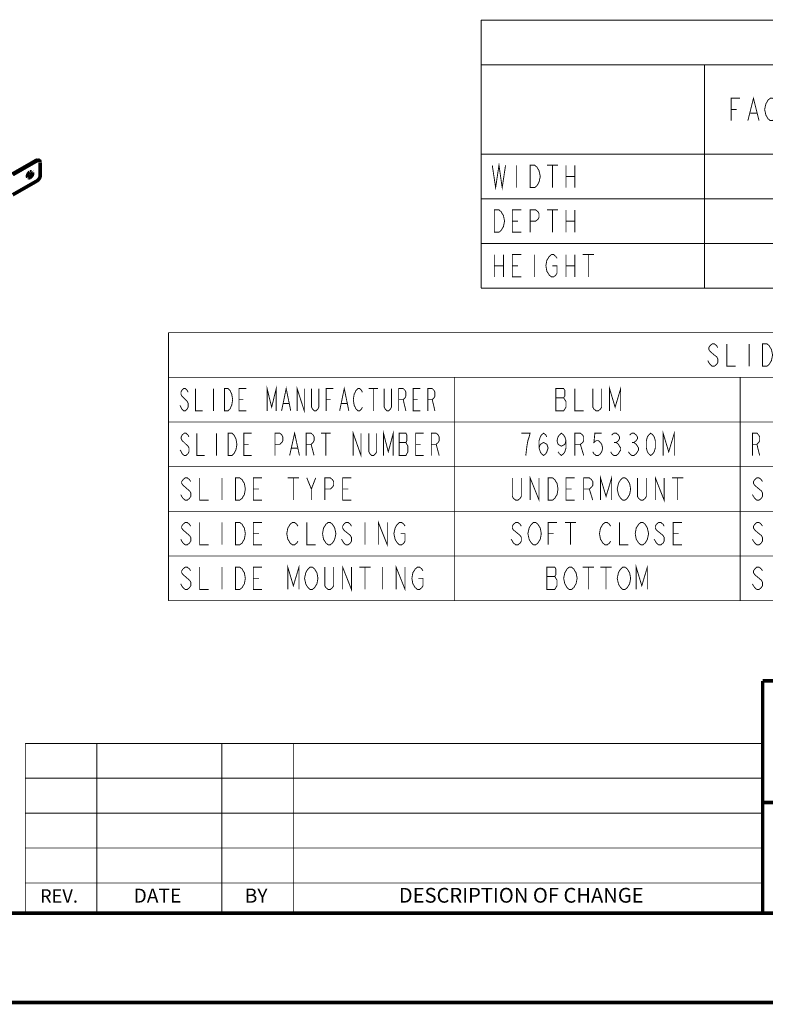
# Model space of a CAD drawing. Units: millimetres. Extents: x 0 to 432, y 0 to 280.
# Drawn here: x 188 to 294, y 0 to 140 of the extents above; entities that cross this region are included whole.
import ezdxf

# ---------------------------------------------------------------- set-up
doc = ezdxf.new("R2010")
doc.units = ezdxf.units.MM
doc.layers.add('P', color=7, linetype='Continuous')
doc.layers.add('T', color=7, linetype='Continuous')

msp = doc.modelspace()

# ---------------------------------------------------------------- linework, layer by layer
at = {"layer": 'P'}
for points, const_width in [([(254, 139.7), (412.75, 139.7)], 0.127), ([(254, 139.7), (254, 101.6)], 0.127), ([(254, 133.35), (412.75, 133.35)], 0.127), ([(285.75, 133.35), (285.75, 101.6)], 0.127), ([(291.924, 125.413), (292.717, 128.588), (293.511, 125.413)], 0.127), ([(289.542, 125.413), (289.542, 128.588), (290.812, 128.588)], 0.127), ([(295.892, 125.942), (295.751, 125.677), (295.434, 125.413), (295.099, 125.413), (294.781, 125.677), (294.64, 125.942), (294.481, 126.206), (294.305, 127), (294.481, 127.794), (294.64, 128.058), (294.781, 128.323), (295.099, 128.588), (295.434, 128.588), (295.751, 128.323), (295.892, 128.058)], 0.127), ([(289.542, 127), (290.336, 127)], 0.127), ([(292.259, 126.471), (293.194, 126.471)], 0.127), ([(254, 120.65), (412.75, 120.65)], 0.127), ([(190.641, 119.839), (187.202, 117.863)], 0.254), ([(190.853, 119.698), (187.413, 117.722)], 0.508), ([(190.641, 119.839), (190.853, 119.698)], 0.508), ([(190.641, 119.839), (190.712, 119.874), (190.8, 119.892), (190.87, 119.909), (190.941, 119.892)], 0.254), ([(190.853, 119.698), (190.923, 119.733), (190.994, 119.75), (191.064, 119.768), (191.135, 119.75)], 0.508), ([(191.188, 119.733), (190.994, 119.874)], 0.508), ([(191.188, 119.733), (191.258, 119.68), (191.294, 119.592), (191.294, 119.521)], 0.508), ([(191.311, 119.486), (191.311, 117.581)], 0.508), ([(255.588, 119.063), (256.064, 115.888), (256.54, 119.063), (256.999, 115.888), (257.475, 119.063)], 0.127), ([(259.062, 119.063), (259.062, 115.888)], 0.127), ([(260.967, 119.063), (261.62, 119.063), (261.938, 118.798), (262.096, 118.533), (262.237, 118.269), (262.414, 117.475), (262.237, 116.681), (262.096, 116.417), (261.938, 116.152), (261.62, 115.888), (260.967, 115.888), (260.967, 119.063)], 0.127), ([(263.349, 119.063), (264.936, 119.063)], 0.127), ([(264.142, 119.063), (264.142, 115.888)], 0.127), ([(266.065, 119.063), (266.065, 115.888)], 0.127), ([(267.317, 119.063), (267.317, 115.888)], 0.127), ([(189.565, 117.334), (189.53, 117.404), (189.512, 117.475), (189.512, 117.546), (189.53, 117.634), (189.565, 117.704), (189.583, 117.793), (189.618, 117.845), (189.671, 117.916), (189.724, 117.969), (189.777, 118.039), (189.847, 118.075)], 0.508), ([(190.2, 117.951), (190.2, 117.881), (190.183, 117.793), (190.165, 117.722), (190.13, 117.651), (190.077, 117.581), (190.024, 117.51), (189.971, 117.457), (189.918, 117.404), (189.847, 117.352)], 0.508), ([(189.742, 117.334), (189.794, 117.387), (189.847, 117.422), (189.9, 117.493), (189.953, 117.546), (190.006, 117.616), (190.059, 117.687), (190.094, 117.757), (190.13, 117.828), (190.147, 117.898), (190.183, 117.969)], 0.254), ([(189.883, 118.11), (189.953, 118.128), (190.024, 118.145), (190.094, 118.145)], 0.508), ([(190.235, 118.022), (190.253, 117.934), (190.253, 117.845), (190.235, 117.775), (190.2, 117.687), (190.165, 117.616), (190.112, 117.546), (190.059, 117.475), (190.006, 117.422), (189.953, 117.369), (189.883, 117.316)], 0.508), ([(190.165, 118.128), (190.218, 118.075)], 0.508), ([(190.2, 118.057), (190.2, 117.969)], 0.508), ([(191.311, 117.581), (191.311, 117.493), (191.294, 117.404), (191.258, 117.334), (191.241, 117.263), (191.188, 117.193), (191.153, 117.122), (191.1, 117.052), (191.047, 116.999), (190.994, 116.928), (190.941, 116.893), (190.87, 116.84)], 0.508), ([(187.413, 114.864), (190.87, 116.84)], 0.508), ([(189.653, 117.299), (189.583, 117.316)], 0.508), ([(189.724, 117.263), (189.653, 117.281)], 0.508), ([(189.759, 117.316), (189.689, 117.299)], 0.508), ([(189.883, 117.316), (189.812, 117.281), (189.742, 117.263)], 0.508), ([(189.847, 117.352), (189.777, 117.316)], 0.508), ([(189.671, 117.299), (189.742, 117.334)], 0.254), ([(266.065, 117.475), (267.317, 117.475)], 0.127), ([(254, 114.3), (412.75, 114.3)], 0.127), ([(255.887, 112.713), (256.54, 112.713), (256.858, 112.448), (256.999, 112.183), (257.175, 111.919), (257.334, 111.125), (257.175, 110.331), (256.999, 110.067), (256.858, 109.802), (256.54, 109.538), (255.887, 109.538), (255.887, 112.713)], 0.127), ([(259.715, 109.538), (258.445, 109.538), (258.445, 112.713), (259.715, 112.713)], 0.127), ([(260.967, 109.538), (260.967, 112.713), (261.761, 112.713), (262.096, 112.448), (262.237, 112.183), (262.237, 111.654), (262.096, 111.39), (261.761, 111.125), (260.967, 111.125)], 0.127), ([(263.349, 112.713), (264.936, 112.713)], 0.127), ([(264.142, 112.713), (264.142, 109.538)], 0.127), ([(266.065, 112.713), (266.065, 109.538)], 0.127), ([(267.317, 112.713), (267.317, 109.538)], 0.127), ([(258.445, 111.125), (259.239, 111.125)], 0.127), ([(266.065, 111.125), (267.317, 111.125)], 0.127), ([(254, 107.95), (412.75, 107.95)], 0.127), ([(255.887, 106.363), (255.887, 103.188)], 0.127), ([(257.175, 106.363), (257.175, 103.188)], 0.127), ([(259.715, 103.188), (258.445, 103.188), (258.445, 106.363), (259.715, 106.363)], 0.127), ([(261.62, 106.363), (261.62, 103.188)], 0.127), ([(264.142, 104.775), (264.795, 104.775), (264.795, 103.717), (264.619, 103.452), (264.319, 103.188), (264.001, 103.188), (263.684, 103.452), (263.525, 103.717), (263.349, 103.981), (263.208, 104.775), (263.349, 105.569), (263.525, 105.833), (263.684, 106.098), (264.001, 106.363), (264.319, 106.363), (264.619, 106.098), (264.795, 105.833)], 0.127), ([(266.065, 106.363), (266.065, 103.188)], 0.127), ([(267.317, 106.363), (267.317, 103.188)], 0.127), ([(268.446, 106.363), (270.034, 106.363)], 0.127), ([(269.24, 106.363), (269.24, 103.188)], 0.127), ([(255.887, 104.775), (257.175, 104.775)], 0.127), ([(258.445, 104.775), (259.239, 104.775)], 0.127), ([(266.065, 104.775), (267.317, 104.775)], 0.127), ([(254, 101.6), (412.75, 101.6)], 0.127), ([(209.55, 95.25), (412.75, 95.25)], 0.127), ([(209.55, 95.25), (209.55, 57.15)], 0.127), ([(287.637, 93.133), (287.496, 93.398), (287.161, 93.663), (286.844, 93.663), (286.544, 93.398), (286.367, 93.133), (286.367, 92.869), (286.544, 92.604), (286.844, 92.34), (287.161, 92.075), (287.496, 91.81), (287.637, 91.546), (287.637, 91.017), (287.496, 90.752), (287.161, 90.488), (286.844, 90.488), (286.544, 90.752), (286.367, 91.017), (286.226, 91.281)], 0.127), ([(288.925, 93.663), (288.925, 90.488), (290.195, 90.488)], 0.127), ([(292.1, 93.663), (292.1, 90.488)], 0.127), ([(293.987, 93.663), (294.64, 93.663), (294.958, 93.398), (295.099, 93.133), (295.275, 92.869), (295.434, 92.075), (295.275, 91.281), (295.099, 91.017), (294.958, 90.752), (294.64, 90.488), (293.987, 90.488), (293.987, 93.663)], 0.127), ([(209.55, 88.9), (412.75, 88.9)], 0.127), ([(250.19, 88.9), (250.19, 57.15)], 0.127), ([(290.83, 88.9), (290.83, 57.15)], 0.127), ([(212.355, 86.783), (212.231, 87.048), (211.967, 87.313), (211.72, 87.313), (211.455, 87.048), (211.332, 86.783), (211.332, 86.519), (211.455, 86.254), (211.72, 85.99), (211.967, 85.725), (212.231, 85.46), (212.355, 85.196), (212.355, 84.667), (212.231, 84.402), (211.967, 84.138), (211.72, 84.138), (211.455, 84.402), (211.332, 84.667), (211.19, 84.931)], 0.127), ([(213.395, 87.313), (213.395, 84.138), (214.418, 84.138)], 0.127), ([(215.971, 87.313), (215.971, 84.138)], 0.127), ([(217.523, 87.313), (218.034, 87.313), (218.299, 87.048), (218.422, 86.783), (218.546, 86.519), (218.687, 85.725), (218.546, 84.931), (218.422, 84.667), (218.299, 84.402), (218.034, 84.138), (217.523, 84.138), (217.523, 87.313)], 0.127), ([(220.61, 84.138), (219.587, 84.138), (219.587, 87.313), (220.61, 87.313)], 0.127), ([(223.573, 84.138), (223.573, 87.313), (224.226, 84.667), (224.878, 87.313), (224.878, 84.138)], 0.127), ([(225.637, 84.138), (226.289, 87.313), (226.942, 84.138)], 0.127), ([(227.842, 84.138), (227.842, 87.313), (228.865, 84.138), (228.865, 87.313)], 0.127), ([(230.928, 87.313), (230.928, 84.667), (230.805, 84.402), (230.54, 84.138), (230.293, 84.138), (230.029, 84.402), (229.905, 84.667), (229.905, 87.313)], 0.127), ([(231.969, 84.138), (231.969, 87.313), (232.992, 87.313)], 0.127), ([(233.892, 84.138), (234.544, 87.313), (235.197, 84.138)], 0.127), ([(237.12, 84.667), (236.996, 84.402), (236.732, 84.138), (236.485, 84.138), (236.22, 84.402), (236.097, 84.667), (235.955, 84.931), (235.832, 85.725), (235.955, 86.519), (236.097, 86.783), (236.22, 87.048), (236.485, 87.313), (236.732, 87.313), (236.996, 87.048), (237.12, 86.783)], 0.127), ([(238.019, 87.313), (239.324, 87.313)], 0.127), ([(238.672, 87.313), (238.672, 84.138)], 0.127), ([(241.247, 87.313), (241.247, 84.667), (241.124, 84.402), (240.859, 84.138), (240.612, 84.138), (240.348, 84.402), (240.224, 84.667), (240.224, 87.313)], 0.127), ([(242.288, 84.138), (242.288, 87.313), (242.923, 87.313), (243.187, 87.048), (243.311, 86.783), (243.311, 86.254), (243.187, 85.99), (242.923, 85.725), (242.288, 85.725)], 0.127), ([(245.375, 84.138), (244.352, 84.138), (244.352, 87.313), (245.375, 87.313)], 0.127), ([(246.415, 84.138), (246.415, 87.313), (247.05, 87.313), (247.315, 87.048), (247.438, 86.783), (247.438, 86.254), (247.315, 85.99), (247.05, 85.725), (246.415, 85.725)], 0.127), ([(264.619, 87.313), (264.619, 84.138), (265.73, 84.138), (265.906, 84.402), (266.065, 84.667), (266.065, 85.46), (265.906, 85.725), (265.73, 85.99), (265.906, 86.254), (265.906, 87.048), (265.73, 87.313), (264.619, 87.313)], 0.127), ([(267.317, 87.313), (267.317, 84.138), (268.587, 84.138)], 0.127), ([(271.145, 87.313), (271.145, 84.667), (270.969, 84.402), (270.669, 84.138), (270.351, 84.138), (270.034, 84.402), (269.875, 84.667), (269.875, 87.313)], 0.127), ([(272.256, 84.138), (272.256, 87.313), (273.05, 84.667), (273.844, 87.313), (273.844, 84.138)], 0.127), ([(219.587, 85.725), (220.222, 85.725)], 0.127), ([(231.969, 85.725), (232.604, 85.725)], 0.127), ([(242.923, 85.725), (243.311, 84.138)], 0.127), ([(244.352, 85.725), (244.987, 85.725)], 0.127), ([(247.05, 85.725), (247.438, 84.138)], 0.127), ([(264.619, 85.99), (265.73, 85.99)], 0.127), ([(225.901, 85.196), (226.677, 85.196)], 0.127), ([(234.156, 85.196), (234.932, 85.196)], 0.127), ([(209.55, 82.55), (412.75, 82.55)], 0.127), ([(226.783, 77.788), (227.489, 80.963), (228.177, 77.788)], 0.127), ([(235.814, 77.788), (235.814, 80.963), (236.926, 77.788), (236.926, 80.963)], 0.127), ([(240.118, 77.788), (240.118, 80.963), (240.806, 78.317), (241.512, 80.963), (241.512, 77.788)], 0.127), ([(279.876, 77.788), (279.876, 80.963), (280.67, 78.317), (281.464, 80.963), (281.464, 77.788)], 0.127), ([(212.478, 80.433), (212.337, 80.698), (212.055, 80.963), (211.79, 80.963), (211.508, 80.698), (211.367, 80.433), (211.367, 80.169), (211.508, 79.904), (211.79, 79.64), (212.055, 79.375), (212.337, 79.11), (212.478, 78.846), (212.478, 78.317), (212.337, 78.052), (212.055, 77.788), (211.79, 77.788), (211.508, 78.052), (211.367, 78.317), (211.226, 78.581)], 0.127), ([(213.589, 80.963), (213.589, 77.788), (214.701, 77.788)], 0.127), ([(216.376, 80.963), (216.376, 77.788)], 0.127), ([(218.034, 80.963), (218.581, 80.963), (218.863, 80.698), (219.004, 80.433), (219.146, 80.169), (219.287, 79.375), (219.146, 78.581), (219.004, 78.317), (218.863, 78.052), (218.581, 77.788), (218.034, 77.788), (218.034, 80.963)], 0.127), ([(221.368, 77.788), (220.257, 77.788), (220.257, 80.963), (221.368, 80.963)], 0.127), ([(224.702, 77.788), (224.702, 80.963), (225.39, 80.963), (225.672, 80.698), (225.813, 80.433), (225.813, 79.904), (225.672, 79.64), (225.39, 79.375), (224.702, 79.375)], 0.127), ([(229.147, 77.788), (229.147, 80.963), (229.835, 80.963), (230.117, 80.698), (230.258, 80.433), (230.258, 79.904), (230.117, 79.64), (229.835, 79.375), (229.147, 79.375)], 0.127), ([(231.228, 80.963), (232.622, 80.963)], 0.127), ([(231.934, 80.963), (231.934, 77.788)], 0.127), ([(239.148, 80.963), (239.148, 78.317), (239.007, 78.052), (238.725, 77.788), (238.46, 77.788), (238.178, 78.052), (238.037, 78.317), (238.037, 80.963)], 0.127), ([(242.341, 80.963), (242.341, 77.788), (243.311, 77.788), (243.452, 78.052), (243.593, 78.317), (243.593, 79.11), (243.452, 79.375), (243.311, 79.64), (243.452, 79.904), (243.452, 80.698), (243.311, 80.963), (242.341, 80.963)], 0.127), ([(245.816, 77.788), (244.704, 77.788), (244.704, 80.963), (245.816, 80.963)], 0.127), ([(246.927, 77.788), (246.927, 80.963), (247.615, 80.963), (247.897, 80.698), (248.038, 80.433), (248.038, 79.904), (247.897, 79.64), (247.615, 79.375), (246.927, 79.375)], 0.127), ([(260.35, 77.788), (260.509, 79.11), (260.65, 79.904), (260.826, 80.433), (260.967, 80.963), (259.715, 80.963)], 0.127), ([(262.237, 78.846), (262.414, 79.375), (262.89, 79.64), (263.349, 79.375), (263.525, 78.846), (263.349, 78.317), (263.208, 78.052), (262.89, 77.788), (262.555, 78.052), (262.414, 78.317), (262.237, 78.846), (262.237, 79.904), (262.414, 80.433), (262.555, 80.698), (262.89, 80.963), (263.208, 80.698), (263.349, 80.433)], 0.127), ([(266.065, 79.904), (265.906, 79.375), (265.412, 79.11), (264.936, 79.375), (264.795, 79.904), (264.936, 80.433), (265.113, 80.698), (265.412, 80.963), (265.73, 80.698), (265.906, 80.433), (266.065, 79.904), (266.065, 78.846), (265.906, 78.317), (265.73, 78.052), (265.412, 77.788), (265.113, 78.052), (264.936, 78.317)], 0.127), ([(267.317, 77.788), (267.317, 80.963), (268.111, 80.963), (268.446, 80.698), (268.587, 80.433), (268.587, 79.904), (268.446, 79.64), (268.111, 79.375), (267.317, 79.375)], 0.127), ([(271.145, 80.963), (270.175, 80.963), (270.034, 79.64), (270.351, 79.904), (270.669, 79.904), (270.969, 79.64), (271.145, 79.375), (271.286, 78.846), (271.145, 78.317), (270.969, 78.052), (270.669, 77.788), (270.351, 77.788), (270.034, 78.052), (269.875, 78.317)], 0.127), ([(272.556, 80.698), (272.874, 80.963), (273.209, 80.963), (273.526, 80.698), (273.667, 80.433), (273.667, 80.169), (273.526, 79.904), (273.209, 79.64), (273.526, 79.375), (273.667, 79.11), (273.844, 78.846), (273.844, 78.581), (273.667, 78.317), (273.526, 78.052), (273.209, 77.788), (272.874, 77.788), (272.556, 78.052), (272.415, 78.317)], 0.127), ([(275.114, 80.698), (275.431, 80.963), (275.731, 80.963), (276.049, 80.698), (276.225, 80.433), (276.225, 80.169), (276.049, 79.904), (275.731, 79.64), (276.049, 79.375), (276.225, 79.11), (276.384, 78.846), (276.384, 78.581), (276.225, 78.317), (276.049, 78.052), (275.731, 77.788), (275.431, 77.788), (275.114, 78.052), (274.937, 78.317)], 0.127), ([(278.112, 77.788), (277.813, 78.052), (277.636, 78.317), (277.495, 78.846), (277.495, 79.904), (277.636, 80.433), (277.813, 80.698), (278.112, 80.963), (278.43, 80.698), (278.606, 80.433), (278.765, 79.904), (278.765, 78.846), (278.606, 78.317), (278.43, 78.052), (278.112, 77.788)], 0.127), ([(292.594, 77.788), (292.594, 80.963), (293.211, 80.963), (293.458, 80.698), (293.599, 80.433), (293.599, 79.904), (293.458, 79.64), (293.211, 79.375), (292.594, 79.375)], 0.127), ([(220.257, 79.375), (220.945, 79.375)], 0.127), ([(227.065, 78.846), (227.894, 78.846)], 0.127), ([(229.835, 79.375), (230.258, 77.788)], 0.127), ([(242.341, 79.64), (243.311, 79.64)], 0.127), ([(244.704, 79.375), (245.392, 79.375)], 0.127), ([(247.615, 79.375), (248.038, 77.788)], 0.127), ([(268.111, 79.375), (268.587, 77.788)], 0.127), ([(272.874, 79.64), (273.209, 79.64)], 0.127), ([(275.431, 79.64), (275.731, 79.64)], 0.127), ([(293.211, 79.375), (293.599, 77.788)], 0.127), ([(209.55, 76.2), (412.75, 76.2)], 0.127), ([(212.725, 74.083), (212.549, 74.348), (212.231, 74.613), (211.931, 74.613), (211.614, 74.348), (211.437, 74.083), (211.437, 73.819), (211.614, 73.554), (211.931, 73.29), (212.231, 73.025), (212.549, 72.76), (212.725, 72.496), (212.725, 71.967), (212.549, 71.702), (212.231, 71.438), (211.931, 71.438), (211.614, 71.702), (211.437, 71.967), (211.296, 72.231)], 0.127), ([(213.995, 74.613), (213.995, 71.438), (215.265, 71.438)], 0.127), ([(217.17, 74.613), (217.17, 71.438)], 0.127), ([(219.075, 74.613), (219.692, 74.613), (220.028, 74.348), (220.169, 74.083), (220.345, 73.819), (220.486, 73.025), (220.345, 72.231), (220.169, 71.967), (220.028, 71.702), (219.692, 71.438), (219.075, 71.438), (219.075, 74.613)], 0.127), ([(222.867, 71.438), (221.615, 71.438), (221.615, 74.613), (222.867, 74.613)], 0.127), ([(226.519, 74.613), (228.106, 74.613)], 0.127), ([(227.312, 74.613), (227.312, 71.438)], 0.127), ([(229.217, 74.613), (229.87, 73.025), (229.87, 71.438)], 0.127), ([(229.87, 73.025), (230.487, 74.613)], 0.127), ([(231.775, 71.438), (231.775, 74.613), (232.569, 74.613), (232.869, 74.348), (233.045, 74.083), (233.045, 73.554), (232.869, 73.29), (232.569, 73.025), (231.775, 73.025)], 0.127), ([(235.567, 71.438), (234.315, 71.438), (234.315, 74.613), (235.567, 74.613)], 0.127), ([(259.715, 74.613), (259.715, 71.967), (259.556, 71.702), (259.239, 71.438), (258.921, 71.438), (258.586, 71.702), (258.445, 71.967), (258.445, 74.613)], 0.127), ([(260.967, 71.438), (260.967, 74.613), (262.237, 71.438), (262.237, 74.613)], 0.127), ([(263.525, 74.613), (264.142, 74.613), (264.478, 74.348), (264.619, 74.083), (264.795, 73.819), (264.936, 73.025), (264.795, 72.231), (264.619, 71.967), (264.478, 71.702), (264.142, 71.438), (263.525, 71.438), (263.525, 74.613)], 0.127), ([(267.317, 71.438), (266.065, 71.438), (266.065, 74.613), (267.317, 74.613)], 0.127), ([(268.587, 71.438), (268.587, 74.613), (269.381, 74.613), (269.699, 74.348), (269.875, 74.083), (269.875, 73.554), (269.699, 73.29), (269.381, 73.025), (268.587, 73.025)], 0.127), ([(270.969, 71.438), (270.969, 74.613), (271.762, 71.967), (272.556, 74.613), (272.556, 71.438)], 0.127), ([(274.937, 71.967), (274.796, 71.702), (274.461, 71.438), (274.144, 71.438), (273.844, 71.702), (273.667, 71.967), (273.526, 72.231), (273.35, 73.025), (273.526, 73.819), (273.667, 74.083), (273.844, 74.348), (274.144, 74.613), (274.461, 74.613), (274.796, 74.348), (274.937, 74.083), (275.114, 73.819), (275.255, 73.025), (275.114, 72.231), (274.937, 71.967)], 0.127), ([(277.495, 74.613), (277.495, 71.967), (277.319, 71.702), (277.019, 71.438), (276.701, 71.438), (276.384, 71.702), (276.225, 71.967), (276.225, 74.613)], 0.127), ([(278.765, 71.438), (278.765, 74.613), (280.017, 71.438), (280.017, 74.613)], 0.127), ([(281.146, 74.613), (282.734, 74.613)], 0.127), ([(281.94, 74.613), (281.94, 71.438)], 0.127), ([(293.987, 74.083), (293.846, 74.348), (293.511, 74.613), (293.194, 74.613), (292.894, 74.348), (292.717, 74.083), (292.717, 73.819), (292.894, 73.554), (293.194, 73.29), (293.511, 73.025), (293.846, 72.76), (293.987, 72.496), (293.987, 71.967), (293.846, 71.702), (293.511, 71.438), (293.194, 71.438), (292.894, 71.702), (292.717, 71.967), (292.576, 72.231)], 0.127), ([(221.615, 73.025), (222.409, 73.025)], 0.127), ([(234.315, 73.025), (235.109, 73.025)], 0.127), ([(266.065, 73.025), (266.859, 73.025)], 0.127), ([(269.381, 73.025), (269.875, 71.438)], 0.127), ([(209.55, 69.85), (372.11, 69.85)], 0.127), ([(212.725, 67.733), (212.549, 67.998), (212.231, 68.263), (211.931, 68.263), (211.614, 67.998), (211.437, 67.733), (211.437, 67.469), (211.614, 67.204), (211.931, 66.94), (212.231, 66.675), (212.549, 66.41), (212.725, 66.146), (212.725, 65.617), (212.549, 65.352), (212.231, 65.088), (211.931, 65.088), (211.614, 65.352), (211.437, 65.617), (211.296, 65.881)], 0.127), ([(213.995, 68.263), (213.995, 65.088), (215.265, 65.088)], 0.127), ([(217.17, 68.263), (217.17, 65.088)], 0.127), ([(219.075, 68.263), (219.692, 68.263), (220.028, 67.998), (220.169, 67.733), (220.345, 67.469), (220.486, 66.675), (220.345, 65.881), (220.169, 65.617), (220.028, 65.352), (219.692, 65.088), (219.075, 65.088), (219.075, 68.263)], 0.127), ([(222.867, 65.088), (221.615, 65.088), (221.615, 68.263), (222.867, 68.263)], 0.127), ([(227.965, 65.617), (227.806, 65.352), (227.489, 65.088), (227.171, 65.088), (226.836, 65.352), (226.695, 65.617), (226.519, 65.881), (226.378, 66.675), (226.519, 67.469), (226.695, 67.733), (226.836, 67.998), (227.171, 68.263), (227.489, 68.263), (227.806, 67.998), (227.965, 67.733)], 0.127), ([(229.217, 68.263), (229.217, 65.088), (230.487, 65.088)], 0.127), ([(233.045, 65.617), (232.869, 65.352), (232.569, 65.088), (232.251, 65.088), (231.934, 65.352), (231.775, 65.617), (231.599, 65.881), (231.458, 66.675), (231.599, 67.469), (231.775, 67.733), (231.934, 67.998), (232.251, 68.263), (232.569, 68.263), (232.869, 67.998), (233.045, 67.733), (233.186, 67.469), (233.363, 66.675), (233.186, 65.881), (233.045, 65.617)], 0.127), ([(235.567, 67.733), (235.426, 67.998), (235.109, 68.263), (234.774, 68.263), (234.456, 67.998), (234.315, 67.733), (234.315, 67.469), (234.456, 67.204), (234.774, 66.94), (235.109, 66.675), (235.426, 66.41), (235.567, 66.146), (235.567, 65.617), (235.426, 65.352), (235.109, 65.088), (234.774, 65.088), (234.456, 65.352), (234.315, 65.617), (234.156, 65.881)], 0.127), ([(237.49, 68.263), (237.49, 65.088)], 0.127), ([(239.395, 65.088), (239.395, 68.263), (240.665, 65.088), (240.665, 68.263)], 0.127), ([(242.57, 66.675), (243.187, 66.675), (243.187, 65.617), (243.046, 65.352), (242.711, 65.088), (242.394, 65.088), (242.094, 65.352), (241.917, 65.617), (241.776, 65.881), (241.6, 66.675), (241.776, 67.469), (241.917, 67.733), (242.094, 67.998), (242.394, 68.263), (242.711, 68.263), (243.046, 67.998), (243.187, 67.733)], 0.127), ([(259.715, 67.733), (259.556, 67.998), (259.239, 68.263), (258.921, 68.263), (258.586, 67.998), (258.445, 67.733), (258.445, 67.469), (258.586, 67.204), (258.921, 66.94), (259.239, 66.675), (259.556, 66.41), (259.715, 66.146), (259.715, 65.617), (259.556, 65.352), (259.239, 65.088), (258.921, 65.088), (258.586, 65.352), (258.445, 65.617), (258.269, 65.881)], 0.127), ([(262.237, 65.617), (262.096, 65.352), (261.761, 65.088), (261.444, 65.088), (261.144, 65.352), (260.967, 65.617), (260.826, 65.881), (260.65, 66.675), (260.826, 67.469), (260.967, 67.733), (261.144, 67.998), (261.444, 68.263), (261.761, 68.263), (262.096, 67.998), (262.237, 67.733), (262.414, 67.469), (262.555, 66.675), (262.414, 65.881), (262.237, 65.617)], 0.127), ([(263.525, 65.088), (263.525, 68.263), (264.795, 68.263)], 0.127), ([(265.906, 68.263), (267.494, 68.263)], 0.127), ([(266.7, 68.263), (266.7, 65.088)], 0.127), ([(272.415, 65.617), (272.256, 65.352), (271.939, 65.088), (271.621, 65.088), (271.286, 65.352), (271.145, 65.617), (270.969, 65.881), (270.828, 66.675), (270.969, 67.469), (271.145, 67.733), (271.286, 67.998), (271.621, 68.263), (271.939, 68.263), (272.256, 67.998), (272.415, 67.733)], 0.127), ([(273.667, 68.263), (273.667, 65.088), (274.937, 65.088)], 0.127), ([(277.495, 65.617), (277.319, 65.352), (277.019, 65.088), (276.701, 65.088), (276.384, 65.352), (276.225, 65.617), (276.049, 65.881), (275.908, 66.675), (276.049, 67.469), (276.225, 67.733), (276.384, 67.998), (276.701, 68.263), (277.019, 68.263), (277.319, 67.998), (277.495, 67.733), (277.636, 67.469), (277.813, 66.675), (277.636, 65.881), (277.495, 65.617)], 0.127), ([(280.017, 67.733), (279.876, 67.998), (279.559, 68.263), (279.224, 68.263), (278.906, 67.998), (278.765, 67.733), (278.765, 67.469), (278.906, 67.204), (279.224, 66.94), (279.559, 66.675), (279.876, 66.41), (280.017, 66.146), (280.017, 65.617), (279.876, 65.352), (279.559, 65.088), (279.224, 65.088), (278.906, 65.352), (278.765, 65.617), (278.606, 65.881)], 0.127), ([(282.575, 65.088), (281.287, 65.088), (281.287, 68.263), (282.575, 68.263)], 0.127), ([(293.987, 67.733), (293.846, 67.998), (293.511, 68.263), (293.194, 68.263), (292.894, 67.998), (292.717, 67.733), (292.717, 67.469), (292.894, 67.204), (293.194, 66.94), (293.511, 66.675), (293.846, 66.41), (293.987, 66.146), (293.987, 65.617), (293.846, 65.352), (293.511, 65.088), (293.194, 65.088), (292.894, 65.352), (292.717, 65.617), (292.576, 65.881)], 0.127), ([(221.615, 66.675), (222.409, 66.675)], 0.127), ([(263.525, 66.675), (264.319, 66.675)], 0.127), ([(281.287, 66.675), (282.081, 66.675)], 0.127), ([(209.55, 63.5), (412.75, 63.5)], 0.127), ([(212.725, 61.383), (212.549, 61.648), (212.231, 61.913), (211.931, 61.913), (211.614, 61.648), (211.437, 61.383), (211.437, 61.119), (211.614, 60.854), (211.931, 60.59), (212.231, 60.325), (212.549, 60.06), (212.725, 59.796), (212.725, 59.267), (212.549, 59.002), (212.231, 58.738), (211.931, 58.738), (211.614, 59.002), (211.437, 59.267), (211.296, 59.531)], 0.127), ([(213.995, 61.913), (213.995, 58.738), (215.265, 58.738)], 0.127), ([(217.17, 61.913), (217.17, 58.738)], 0.127), ([(219.075, 61.913), (219.692, 61.913), (220.028, 61.648), (220.169, 61.383), (220.345, 61.119), (220.486, 60.325), (220.345, 59.531), (220.169, 59.267), (220.028, 59.002), (219.692, 58.738), (219.075, 58.738), (219.075, 61.913)], 0.127), ([(222.867, 58.738), (221.615, 58.738), (221.615, 61.913), (222.867, 61.913)], 0.127), ([(226.519, 58.738), (226.519, 61.913), (227.312, 59.267), (228.106, 61.913), (228.106, 58.738)], 0.127), ([(230.487, 59.267), (230.346, 59.002), (230.011, 58.738), (229.694, 58.738), (229.394, 59.002), (229.217, 59.267), (229.076, 59.531), (228.9, 60.325), (229.076, 61.119), (229.217, 61.383), (229.394, 61.648), (229.694, 61.913), (230.011, 61.913), (230.346, 61.648), (230.487, 61.383), (230.664, 61.119), (230.805, 60.325), (230.664, 59.531), (230.487, 59.267)], 0.127), ([(233.045, 61.913), (233.045, 59.267), (232.869, 59.002), (232.569, 58.738), (232.251, 58.738), (231.934, 59.002), (231.775, 59.267), (231.775, 61.913)], 0.127), ([(234.315, 58.738), (234.315, 61.913), (235.567, 58.738), (235.567, 61.913)], 0.127), ([(236.696, 61.913), (238.284, 61.913)], 0.127), ([(237.49, 61.913), (237.49, 58.738)], 0.127), ([(240.012, 61.913), (240.012, 58.738)], 0.127), ([(241.917, 58.738), (241.917, 61.913), (243.187, 58.738), (243.187, 61.913)], 0.127), ([(245.092, 60.325), (245.745, 60.325), (245.745, 59.267), (245.569, 59.002), (245.269, 58.738), (244.951, 58.738), (244.634, 59.002), (244.475, 59.267), (244.299, 59.531), (244.158, 60.325), (244.299, 61.119), (244.475, 61.383), (244.634, 61.648), (244.951, 61.913), (245.269, 61.913), (245.569, 61.648), (245.745, 61.383)], 0.127), ([(263.349, 61.913), (263.349, 58.738), (264.478, 58.738), (264.619, 59.002), (264.795, 59.267), (264.795, 60.06), (264.619, 60.325), (264.478, 60.59), (264.619, 60.854), (264.619, 61.648), (264.478, 61.913), (263.349, 61.913)], 0.127), ([(267.317, 59.267), (267.176, 59.002), (266.859, 58.738), (266.524, 58.738), (266.206, 59.002), (266.065, 59.267), (265.906, 59.531), (265.73, 60.325), (265.906, 61.119), (266.065, 61.383), (266.206, 61.648), (266.524, 61.913), (266.859, 61.913), (267.176, 61.648), (267.317, 61.383), (267.494, 61.119), (267.653, 60.325), (267.494, 59.531), (267.317, 59.267)], 0.127), ([(268.446, 61.913), (270.034, 61.913)], 0.127), ([(269.24, 61.913), (269.24, 58.738)], 0.127), ([(270.969, 61.913), (272.556, 61.913)], 0.127), ([(271.762, 61.913), (271.762, 58.738)], 0.127), ([(274.937, 59.267), (274.796, 59.002), (274.461, 58.738), (274.144, 58.738), (273.844, 59.002), (273.667, 59.267), (273.526, 59.531), (273.35, 60.325), (273.526, 61.119), (273.667, 61.383), (273.844, 61.648), (274.144, 61.913), (274.461, 61.913), (274.796, 61.648), (274.937, 61.383), (275.114, 61.119), (275.255, 60.325), (275.114, 59.531), (274.937, 59.267)], 0.127), ([(276.049, 58.738), (276.049, 61.913), (276.842, 59.267), (277.636, 61.913), (277.636, 58.738)], 0.127), ([(293.987, 61.383), (293.846, 61.648), (293.511, 61.913), (293.194, 61.913), (292.894, 61.648), (292.717, 61.383), (292.717, 61.119), (292.894, 60.854), (293.194, 60.59), (293.511, 60.325), (293.846, 60.06), (293.987, 59.796), (293.987, 59.267), (293.846, 59.002), (293.511, 58.738), (293.194, 58.738), (292.894, 59.002), (292.717, 59.267), (292.576, 59.531)], 0.127), ([(221.615, 60.325), (222.409, 60.325)], 0.127), ([(263.349, 60.59), (264.478, 60.59)], 0.127), ([(209.55, 57.15), (412.75, 57.15)], 0.127), ([(419.1, 45.738), (294.023, 45.738)], 0.508), ([(294.023, 45.738), (294.023, 12.7)], 0.508), ([(189.212, 36.848), (293.987, 36.848)], 0.127), ([(189.212, 36.848), (189.212, 12.7)], 0.127), ([(199.372, 36.848), (199.372, 12.7)], 0.127), ([(217.152, 36.848), (217.152, 12.7)], 0.127), ([(227.312, 36.848), (227.312, 12.7)], 0.127), ([(293.987, 36.848), (293.987, 12.7)], 0.127), ([(189.212, 31.891), (293.987, 31.891)], 0.127), ([(419.1, 28.452), (294.023, 28.452)], 0.508), ([(189.212, 26.935), (293.987, 26.935)], 0.127), ([(189.212, 21.978), (293.987, 21.978)], 0.127), ([(189.212, 17.004), (293.987, 17.004)], 0.127), ([(419.1, 12.7), (12.7, 12.7)], 0.508), ([(189.212, 12.7), (293.987, 12.7)], 0.127), ([(0, 0), (431.8, 0)], 0.508)]:
    msp.add_lwpolyline(points, dxfattribs=dict(at, const_width=const_width))

# ---------------------------------------------------------------- texts
at = {"layer": 'T', "attachment_point": 7}
for s, insert, char_height in [('{\\fArial|b0|i0|c0|p18;REV.}', (191.3, 14.2), 1.9), ('{\\fArial|b0|i0|c0|p18;DATE}', (204.6, 14.2), 2), ('{\\fArial|b0|i0|c0|p18;BY}', (220.4, 14.2), 2), ('{\\fArial|b0|i0|c0|p18;DESCRIPTION OF CHANGE}', (242.3, 14.2), 2.1)]:
    msp.add_mtext(s, dxfattribs=dict(at, insert=insert, char_height=char_height))

doc.saveas('drawing.dxf')
